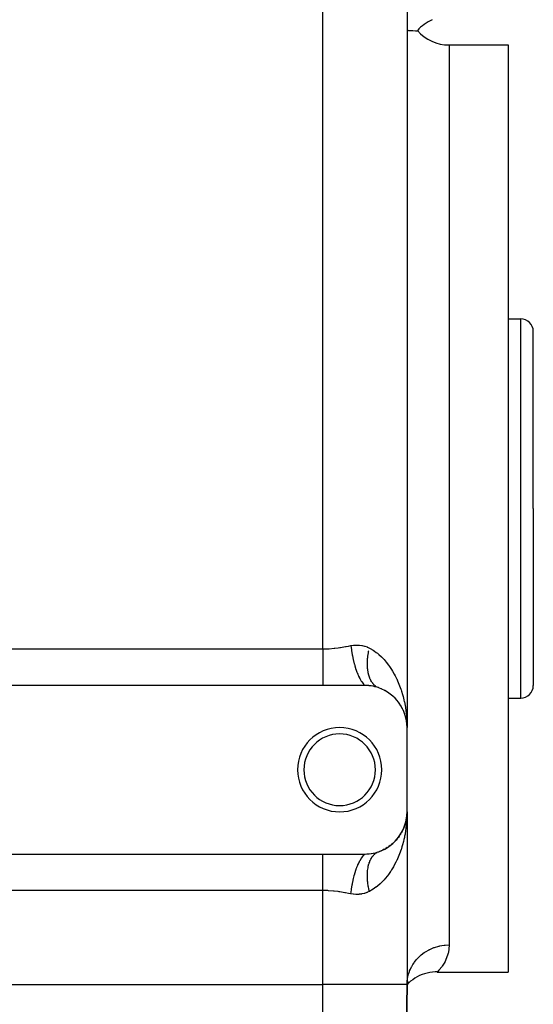
# Model space of a CAD drawing. Extents: x 24 to 820, y -381 to 283.
# Drawn here: x 85 to 146, y -157 to -41 of the extents above; entities that cross this region are included whole.
import ezdxf

# ---------------------------------------------------------------- set-up
doc = ezdxf.new("R2010")
doc.units = 0
doc.linetypes.add('DASHED', pattern=[11.05, 8.7, -2.35])
doc.layers.get('0').update_dxf_attribs({"linetype": 'CONTINUOUS'})
doc.layers.add('NEVIDI', color=4, linetype='DASHED')

msp = doc.modelspace()

# ---------------------------------------------------------------- linework, layer by layer
at = {"color": 2}
for p, q in [((131, -19.5), (131, -124.5)), ((131, -19.5), (131, -124.5)), ((131, -41.749635), (131.044411, -41.758096)), ((131.044411, -41.758096), (131.044978, -41.758151)), ((131.044978, -41.758151), (131.056878, -41.759228)), ((131.056878, -41.759228), (131.078062, -41.760848)), ((131.078062, -41.760848), (131.176853, -41.766611)), ((131.176853, -41.766611), (131.179167, -41.766753)), ((131.179167, -41.766753), (131.394976, -41.772513)), ((131.394976, -41.772513), (131.400095, -41.772579)), ((131.400095, -41.772579), (131.502467, -41.778451)), ((131.502467, -41.778451), (131.528394, -41.781591)), ((131.528394, -41.781591), (131.694901, -41.796746)), ((131.694901, -41.796746), (131.703826, -41.796301)), ((131.703826, -41.796301), (131.99762, -41.809132)), ((131.99762, -41.809132), (132.005596, -41.812182)), ((132.005596, -41.812182), (132.07127, -41.820873)), ((132.07127, -41.820873), (132.084805, -41.818148)), ((132.084805, -41.818148), (132.226363, -41.802383)), ((136, -43.5), (143, -43.5)), ((143, -43.5), (143, -98.5)), ((143, -76), (144.5, -76)), ((146, -98.5), (146, -77.5)), ((146, -98.5), (146, -77.5)), ((143, -98.5), (143, -153.5)), ((146, -98.5), (146, -119.5)), ((146, -98.5), (146, -119.5)), ((121, -119.5), (48, -119.5)), ((126, -119.5), (121, -119.5)), ((126.207529, -119.504304), (126, -119.5)), ((126.237915, -119.50566), (126.207529, -119.504304)), ((126.461666, -119.521361), (126.237915, -119.50566)), ((126.491345, -119.524203), (126.461666, -119.521361)), ((126.710312, -119.550712), (126.491345, -119.524203)), ((126.739241, -119.554951), (126.710312, -119.550712)), ((126.952083, -119.591485), (126.739241, -119.554951)), ((126.980215, -119.597024), (126.952083, -119.591485)), ((127.186034, -119.6427), (126.980215, -119.597024)), ((127.21331, -119.649441), (127.186034, -119.6427)), ((127.413073, -119.703838), (127.21331, -119.649441)), ((127.439651, -119.71175), (127.413073, -119.703838)), ((127.63484, -119.774825), (127.439651, -119.71175)), ((127.596551, -119.760425), (127.576969, -119.752599)), ((127.645781, -119.778623), (127.63484, -119.774825)), ((127.910788, -119.876985), (127.979085, -119.908353)), ((128.300526, -120.058253), (128.284546, -120.050589)), ((128.295991, -120.055905), (128.361846, -120.092996)), ((128.655869, -120.26138), (128.662497, -120.265851)), ((128.990692, -120.490867), (129.047285, -120.535905)), ((129.296394, -120.738453), (129.347573, -120.786006)), ((129.574083, -121.001547), (129.618702, -121.049638)), ((129.830606, -121.284793), (129.713891, -121.152312)), ((129.825465, -121.278673), (129.863609, -121.326276)), ((143, -121), (144.5, -121)), ((130.051744, -121.568691), (130.076077, -121.603933)), ((130.253717, -121.870721), (130.279454, -121.914217)), ((130.431174, -122.182608), (130.451203, -122.222547)), ((130.561583, -122.446004), (130.583846, -122.50188)), ((130.696555, -122.77919), (130.712185, -122.827216)), ((130.779962, -123.035615), (130.761352, -122.973721)), ((130.806152, -123.116883), (130.81625, -123.15627)), ((130.885584, -123.428158), (130.891, -123.458335)), ((130.896728, -123.488453), (130.954054, -123.823377)), ((130.946783, -123.762222), (130.949067, -123.782625)), ((130.947618, -123.766552), (130.951468, -123.802849)), ((130.949067, -123.782625), (130.95149, -123.80301)), ((130.949067, -123.782625), (130.950858, -123.79941)), ((130.95149, -123.80301), (130.954054, -123.823377)), ((130.957367, -123.836497), (130.95149, -123.80301)), ((130.95149, -123.80301), (130.969593, -123.976021)), ((130.954054, -123.823377), (130.969706, -123.976717)), ((130.985229, -123.834694), (130.993853, -124.07068)), ((130.979429, -124.07002), (130.98784, -124.150405)), ((130.979604, -124.073684), (130.988485, -124.160686)), ((130.98241, -123.995971), (130.987741, -124.148729)), ((130.982466, -123.934111), (131, -124.5)), ((130.982524, -124.006277), (130.987308, -124.141424)), ((130.982599, -123.923798), (131, -124.5)), ((130.983486, -123.882541), (131, -124.5)), ((130.983796, -123.872226), (131, -124.5)), ((130.984316, -124.078383), (130.984713, -124.088678)), ((130.984523, -123.851595), (131, -124.5)), ((130.984713, -124.088678), (130.985146, -124.098971)), ((130.987851, -124.156774), (131, -124.5)), ((130.988111, -124.159339), (131, -124.5)), ((130.993853, -124.07068), (131, -124.5)), ((131, -134.5), (131, -124.5)), ((130.896737, -135.5115), (130.874976, -135.607066)), ((130.877794, -135.589699), (130.895413, -135.516976)), ((130.89101, -135.541616), (130.896737, -135.5115)), ((130.895128, -135.518144), (130.94324, -135.243998)), ((130.9361, -135.289819), (130.895456, -135.516791)), ((130.951468, -135.197151), (130.896737, -135.5115)), ((130.896737, -135.5115), (130.900576, -135.492147)), ((130.904116, -135.468382), (130.952301, -135.186867)), ((130.954033, -135.176779), (130.922712, -135.375731)), ((130.949043, -135.217541), (130.937234, -135.283487)), ((130.945281, -135.23237), (130.950736, -135.201289)), ((130.946758, -135.237948), (130.949043, -135.217541)), ((130.952189, -135.188491), (130.949043, -135.217541)), ((130.949043, -135.217541), (130.951468, -135.197151)), ((130.951468, -135.197151), (130.954033, -135.176779)), ((130.952793, -135.184652), (130.951468, -135.197151)), ((130.970831, -135.016355), (130.952869, -135.182207)), ((130.970285, -135.019715), (130.953443, -135.178528)), ((130.970228, -135.020068), (130.954033, -135.176779)), ((130.954033, -135.176779), (130.955761, -135.163655)), ((130.975039, -134.99042), (130.970062, -135.046335)), ((130.988474, -134.839472), (130.978279, -134.954019)), ((130.983638, -134.893804), (130.979123, -134.936386)), ((130.987829, -134.849757), (130.979335, -134.931948)), ((130.984301, -134.921813), (130.984699, -134.911513)), ((130.984699, -134.911513), (130.985132, -134.901216)), ((130.987829, -134.849757), (130.988474, -134.839472)), ((130.988474, -134.839472), (130.988909, -134.832847)), ((131, -134.5), (131, -155)), ((131, -134.5), (131, -155)), ((130.584593, -136.496417), (130.507105, -136.664719)), ((130.584517, -136.496417), (130.66944, -136.281141)), ((130.584593, -136.496417), (130.599441, -136.460904)), ((130.680746, -136.255952), (130.646086, -136.347669)), ((130.712571, -136.171737), (130.685342, -136.243791)), ((130.691499, -136.225222), (130.712198, -136.172751)), ((130.696959, -136.219737), (130.712571, -136.171737)), ((130.806284, -135.882654), (130.712571, -136.171737)), ((130.712571, -136.171737), (130.723101, -136.140828)), ((130.816376, -135.843279), (130.761352, -136.026279)), ((130.806284, -135.882654), (130.816376, -135.843279)), ((130.808127, -135.877258), (130.859679, -135.664471)), ((130.865024, -135.64665), (130.816376, -135.843279)), ((130.816376, -135.843279), (130.823187, -135.817903)), ((130.868921, -135.633656), (130.853229, -135.702566)), ((130.89101, -135.541616), (130.875278, -135.605204)), ((130.878145, -135.614914), (130.890939, -135.542015)), ((130.885595, -135.571792), (130.89101, -135.541616)), ((129.830606, -137.715207), (129.713891, -137.847688)), ((129.830606, -137.715207), (129.868705, -137.66751)), ((130.055544, -137.426045), (129.948995, -137.566829)), ((130.055544, -137.426045), (130.087236, -137.380018)), ((130.255751, -137.125991), (130.158823, -137.275642)), ((130.255751, -137.125991), (130.28141, -137.082544)), ((130.432002, -136.815804), (130.344625, -136.974719)), ((130.432002, -136.815804), (130.452068, -136.775762)), ((128.300526, -138.941747), (128.121626, -139.027549)), ((128.300526, -138.941747), (128.366249, -138.904642)), ((128.660239, -138.735876), (128.49558, -138.832676)), ((128.660239, -138.735876), (128.721869, -138.694214)), ((128.99438, -138.506374), (128.841759, -138.613929)), ((128.99438, -138.506374), (129.050967, -138.461262)), ((129.30178, -138.256819), (129.161282, -138.373796)), ((129.30178, -138.256819), (129.352021, -138.209981)), ((129.579863, -137.992536), (129.451718, -138.117408)), ((129.579863, -137.992536), (129.624256, -137.944527)), ((48, -139.5), (121, -139.5)), ((121, -139.5), (126, -139.5)), ((126, -139.5), (126.011234, -139.499989)), ((126.011234, -139.499989), (126.238155, -139.494329)), ((126.238155, -139.494329), (126.268428, -139.492792)), ((126.268428, -139.492792), (126.49184, -139.475749)), ((126.49184, -139.475749), (126.521474, -139.47273)), ((126.521474, -139.47273), (126.73995, -139.444943)), ((126.73995, -139.444943), (126.769012, -139.440507)), ((126.769012, -139.440507), (126.981158, -139.402787)), ((126.981158, -139.402787), (127.009215, -139.39709)), ((127.009215, -139.39709), (127.214436, -139.350277)), ((127.214436, -139.350277), (127.241584, -139.343398)), ((127.241584, -139.343398), (127.440968, -139.287854)), ((127.440968, -139.287854), (127.4675, -139.279787)), ((127.4675, -139.279787), (127.645781, -139.221377)), ((127.913723, -139.121798), (127.717552, -139.195745)), ((127.913723, -139.121798), (127.982008, -139.090386)), ((132.217254, -154.074584), (131.94442, -154.233668)), ((132.499613, -153.93307), (132.217254, -154.074584)), ((132.790367, -153.809688), (132.499613, -153.93307)), ((133.088354, -153.704931), (132.790367, -153.809688)), ((133.392384, -153.619221), (133.088354, -153.704931)), ((133.70124, -153.552897), (133.392384, -153.619221)), ((134.01369, -153.506226), (133.70124, -153.552897)), ((134.328484, -153.479395), (134.01369, -153.506226)), ((134.600628, -153.472269), (134.328484, -153.479395)), ((134.586507, -153.485608), (134.570865, -153.5)), ((134.570865, -153.5), (143, -153.5)), ((134.600628, -153.472269), (134.586507, -153.485608)), ((48, -155), (121, -155)), ((131, -155), (130.860218, -171.017453)), ((130.860218, -171.017453), (131, -155)), ((131, -155), (131.020965, -154.569286)), ((131.168163, -154.65567), (131, -155)), ((131.191108, -154.728595), (131, -155)), ((131.195573, -154.781809), (131, -155)), ((131.193751, -154.809626), (131, -155)), ((131.020965, -154.569286), (131.028171, -154.500903)), ((131.431643, -154.601923), (131.193751, -154.809626)), ((131.6822, -154.409681), (131.431643, -154.601923)), ((131.94442, -154.233668), (131.6822, -154.409681))]:
    msp.add_line(p, q, dxfattribs=at)
for centre, radius, start, end in [((136, -45.082576), 5, 113.578178, 139.001555), ((136, -38.5), 5, 221.1898, 270), ((144.5, -77.5), 1.5, 0, 90), ((126, -124.5), 5, 0, 70.782432), ((144.5, -119.5), 1.5, 270, 360), ((123, -129.5), 5, 0, 180), ((123, -129.5), 4.25, 0, 180), ((123, -129.5), 5, 180, 360), ((123, -129.5), 4.25, 180, 360), ((126, -134.5), 5, 289.217568, 360)]:
    msp.add_arc(centre, radius, start, end, dxfattribs=at)
at = {"layer": 'NEVIDI', "color": 7, "linetype": 'CONTINUOUS'}
for p, q in [((121, -115.169873), (121, -28.830127)), ((136, -43.5), (136, -98.5)), ((144.5, -98.5), (144.5, -76)), ((136, -98.5), (136, -150.291667)), ((144.5, -121), (144.5, -98.5)), ((48, -115.169873), (121, -115.169873)), ((121, -115.169873), (121.037692, -115.169809)), ((121, -115.169873), (121, -115.615256)), ((121, -115.615256), (121, -115.64662)), ((121, -115.64662), (121, -115.675412)), ((121.037692, -115.169809), (121.563581, -115.155958)), ((121.563581, -115.155958), (121.661266, -115.150811)), ((121.661266, -115.150811), (121.735656, -115.146371)), ((121.735656, -115.146371), (122.351339, -115.093168)), ((122.351339, -115.093168), (122.424871, -115.084952)), ((122.424871, -115.084952), (122.815654, -115.035195)), ((122.815654, -115.035195), (123.032712, -115.003514)), ((123.032712, -115.003514), (123.105546, -114.992323)), ((123.105546, -114.992323), (123.705964, -114.891707)), ((123.705964, -114.891707), (123.77765, -114.878936)), ((123.77765, -114.878936), (124.039051, -114.831541)), ((124.039051, -114.831541), (124.333333, -114.777353)), ((124.333332, -114.77735), (124.3979, -115.287495)), ((124.333333, -114.777353), (124.347749, -114.774719)), ((124.347749, -114.774719), (124.643804, -114.731675)), ((124.3979, -115.287495), (124.4013, -115.310991)), ((124.4013, -115.310991), (124.404225, -115.330997)), ((124.404225, -115.330997), (124.40629, -115.345006)), ((124.40629, -115.345006), (124.491578, -115.859214)), ((124.643804, -114.731675), (124.683388, -114.727555)), ((124.683388, -114.727555), (124.977452, -114.709573)), ((124.977452, -114.709573), (125.016773, -114.708906)), ((125.016773, -114.708906), (125.213916, -114.711997)), ((125.213916, -114.711997), (125.308631, -114.717388)), ((125.308631, -114.717388), (125.347394, -114.72035)), ((125.347394, -114.72035), (125.632101, -114.756244)), ((125.632101, -114.756244), (125.669738, -114.762925)), ((125.669738, -114.762925), (125.946302, -114.826862)), ((125.946302, -114.826862), (125.982901, -114.837368)), ((125.982901, -114.837368), (126.251545, -114.930266)), ((126.251545, -114.930266), (126.28704, -114.944718)), ((126.28704, -114.944718), (126.321946, -114.959451)), ((126.321946, -114.959451), (126.527708, -115.057245)), ((126.380211, -115.806368), (126.407121, -115.639725)), ((126.407121, -115.639725), (126.413707, -115.601887)), ((126.413707, -115.601887), (126.421248, -115.559747)), ((126.421248, -115.559747), (126.444944, -115.43445)), ((126.444944, -115.43445), (126.452518, -115.396389)), ((126.527708, -115.057245), (126.622426, -115.107906)), ((126.622426, -115.107906), (126.972089, -115.316434)), ((126.972089, -115.316434), (127.157232, -115.441162)), ((127.157232, -115.441162), (127.345233, -115.578495)), ((127.345233, -115.578495), (127.482386, -115.685738)), ((121, -115.675412), (121, -116.175577)), ((121, -116.175577), (121, -116.203896)), ((121, -116.203896), (121, -116.228339)), ((121, -116.228339), (121, -116.693005)), ((121, -116.693005), (121, -116.720531)), ((121, -116.720531), (121, -116.825219)), ((121, -116.825219), (121, -117.192954)), ((124.491578, -115.859214), (124.499503, -115.901887)), ((124.499503, -115.901887), (124.506417, -115.93854)), ((124.506417, -115.93854), (124.512816, -115.972009)), ((124.512816, -115.972009), (124.605769, -116.41622)), ((124.605769, -116.41622), (124.615185, -116.457479)), ((124.615185, -116.457479), (124.636174, -116.547338)), ((124.636174, -116.547338), (124.643785, -116.579234)), ((124.643785, -116.579234), (124.738924, -116.950935)), ((126.293774, -116.836105), (126.294312, -116.800507)), ((126.294312, -116.800507), (126.29513, -116.76093)), ((126.29513, -116.76093), (126.298935, -116.642725)), ((126.298935, -116.642725), (126.300497, -116.606651)), ((126.300497, -116.606651), (126.309631, -116.446501)), ((126.309631, -116.446501), (126.31221, -116.409966)), ((126.31221, -116.409966), (126.325815, -116.247899)), ((126.325815, -116.247899), (126.329413, -116.210869)), ((126.329413, -116.210869), (126.333629, -116.169643)), ((126.333629, -116.169643), (126.347499, -116.0468)), ((126.347499, -116.0468), (126.352097, -116.009474)), ((126.352097, -116.009474), (126.37461, -115.844006)), ((126.37461, -115.844006), (126.380211, -115.806368)), ((127.482386, -115.685738), (127.654542, -115.829127)), ((127.654542, -115.829127), (127.956827, -116.106033)), ((127.956827, -116.106033), (128.117089, -116.266737)), ((128.117089, -116.266737), (128.267593, -116.427034)), ((128.267593, -116.427034), (128.396437, -116.571884)), ((128.396437, -116.571884), (128.543118, -116.745872)), ((128.543118, -116.745872), (128.796753, -117.071581)), ((121, -117.192954), (121, -117.219375)), ((121, -117.219375), (121, -117.396538)), ((121, -117.396538), (121, -117.669872)), ((121, -117.669872), (121, -117.694684)), ((121, -117.694684), (121, -117.933527)), ((121, -117.933527), (121, -118.118173)), ((124.738924, -116.950935), (124.749684, -116.990144)), ((124.749684, -116.990144), (124.788298, -117.126684)), ((124.788298, -117.126684), (124.797121, -117.15701)), ((124.797121, -117.15701), (124.889236, -117.456083)), ((124.889236, -117.456083), (124.901213, -117.492791)), ((124.901213, -117.492791), (124.960451, -117.667674)), ((124.960451, -117.667674), (124.970191, -117.695411)), ((124.970191, -117.695411), (125.054654, -117.9248)), ((125.054654, -117.9248), (125.067685, -117.958503)), ((125.067685, -117.958503), (125.149662, -118.160939)), ((126.293668, -116.991161), (126.293774, -116.836105)), ((126.294155, -117.026), (126.293668, -116.991161)), ((126.298557, -117.178226), (126.294155, -117.026)), ((126.300065, -117.212354), (126.298557, -117.178226)), ((126.306383, -117.324111), (126.300065, -117.212354)), ((126.308972, -117.361398), (126.306383, -117.324111)), ((126.311499, -117.394764), (126.308972, -117.361398)), ((126.324891, -117.540182), (126.311499, -117.394764)), ((126.328434, -117.57273), (126.324891, -117.540182)), ((126.346295, -117.714439), (126.328434, -117.57273)), ((126.350851, -117.74614), (126.346295, -117.714439)), ((126.367182, -117.849439), (126.350851, -117.74614)), ((126.37314, -117.883833), (126.367182, -117.849439)), ((126.378701, -117.914624), (126.37314, -117.883833)), ((126.40538, -118.048052), (126.378701, -117.914624)), ((128.796753, -117.071581), (128.92848, -117.254411)), ((128.92848, -117.254411), (129.074358, -117.468953)), ((129.074358, -117.468953), (129.158295, -117.598584)), ((129.158295, -117.598584), (129.276901, -117.790076)), ((129.276901, -117.790076), (129.484867, -118.151883)), ((121, -118.118173), (121, -118.141321)), ((121, -118.141321), (121, -118.428092)), ((121, -118.428092), (121, -118.532627)), ((121, -118.532627), (121, -118.553817)), ((121, -118.553817), (121, -118.872589)), ((121, -118.872589), (121, -118.908647)), ((121, -118.908647), (121, -118.92764)), ((121, -118.92764), (121, -119.241895)), ((125.149662, -118.160939), (125.160202, -118.185816)), ((125.160202, -118.185816), (125.232926, -118.350716)), ((125.232926, -118.350716), (125.246833, -118.380951)), ((125.246833, -118.380951), (125.352865, -118.598542)), ((125.352865, -118.598542), (125.364097, -118.620299)), ((125.364097, -118.620299), (125.421627, -118.728028)), ((125.421627, -118.728028), (125.436222, -118.754385)), ((125.436222, -118.754385), (125.566622, -118.973125)), ((125.566622, -118.973125), (125.578381, -118.99141)), ((125.578381, -118.99141), (125.618195, -119.051604)), ((125.618195, -119.051604), (125.633277, -119.07372)), ((125.633277, -119.07372), (125.787618, -119.278865)), ((126.41192, -118.077787), (126.40538, -118.048052)), ((126.442949, -118.206699), (126.41192, -118.077787)), ((126.450466, -118.235368), (126.442949, -118.206699)), ((126.476566, -118.328636), (126.450466, -118.235368)), ((126.485787, -118.359529), (126.476566, -118.328636)), ((126.494269, -118.387098), (126.485787, -118.359529)), ((126.533793, -118.506229), (126.494269, -118.387098)), ((126.543221, -118.532642), (126.533793, -118.506229)), ((126.586887, -118.646565), (126.543221, -118.532642)), ((126.597242, -118.671766), (126.586887, -118.646565)), ((126.632581, -118.753221), (126.597242, -118.671766)), ((126.644965, -118.780239), (126.632581, -118.753221)), ((126.656251, -118.804224), (126.644965, -118.780239)), ((126.707953, -118.907071), (126.656251, -118.804224)), ((126.720194, -118.929877), (126.707953, -118.907071)), ((126.775709, -119.0268), (126.720194, -118.929877)), ((126.788818, -119.048252), (126.775709, -119.0268)), ((126.832871, -119.116734), (126.788818, -119.048252)), ((126.848156, -119.139275), (126.832871, -119.116734)), ((126.86203, -119.159221), (126.848156, -119.139275)), ((126.925075, -119.244131), (126.86203, -119.159221)), ((129.484867, -118.151883), (129.591674, -118.352167)), ((129.591674, -118.352167), (129.752712, -118.675507)), ((129.752712, -118.675507), (129.778216, -118.729304)), ((129.778216, -118.729304), (129.873834, -118.937962)), ((129.873834, -118.937962), (130.039316, -119.328256)), ((121, -119.241895), (121, -119.258478)), ((121, -119.258478), (121, -119.260061)), ((121, -119.260061), (121, -119.5)), ((125.787618, -119.278865), (125.799656, -119.293271)), ((125.799656, -119.293271), (125.819957, -119.317052)), ((125.819957, -119.317052), (125.835323, -119.334624)), ((125.835323, -119.334624), (125.999994, -119.499998)), ((126.939769, -119.262661), (126.925075, -119.244131)), ((127.006369, -119.341247), (126.939769, -119.262661)), ((127.021861, -119.358337), (127.006369, -119.341247)), ((127.074003, -119.412809), (127.021861, -119.358337)), ((127.091842, -119.430419), (127.074003, -119.412809)), ((127.108177, -119.446107), (127.091842, -119.430419)), ((127.181428, -119.511579), (127.108177, -119.446107)), ((127.19841, -119.525676), (127.181428, -119.511579)), ((127.274916, -119.584503), (127.19841, -119.525676)), ((127.292605, -119.597065), (127.274916, -119.584503)), ((127.372126, -119.649048), (127.351781, -119.636427)), ((127.390476, -119.660047), (127.372126, -119.649048)), ((127.449949, -119.692575), (127.390476, -119.660047)), ((127.63484, -119.774578), (127.631413, -119.773312)), ((130.039316, -119.328256), (130.124121, -119.544955)), ((130.124121, -119.544955), (130.268277, -119.944962)), ((130.268277, -119.944962), (130.291822, -120.014665)), ((130.291822, -120.014665), (130.341583, -120.166608)), ((130.341583, -120.166608), (130.465198, -120.575517)), ((130.465198, -120.575517), (130.527276, -120.801372)), ((130.527276, -120.801372), (130.630269, -121.215941)), ((130.630269, -121.215941), (130.681179, -121.444445)), ((130.681179, -121.444445), (130.683155, -121.453699)), ((130.683155, -121.453699), (130.764061, -121.863131)), ((130.764061, -121.863131), (130.80419, -122.094154)), ((130.80419, -122.094154), (130.867426, -122.515638)), ((130.867426, -122.515638), (130.896941, -122.748461)), ((130.896941, -122.748461), (130.92047, -122.959978)), ((130.92047, -122.959978), (130.941043, -123.17301)), ((130.941043, -123.17301), (130.960096, -123.407512)), ((130.972865, -135.401331), (130.941022, -135.827216)), ((130.985212, -135.165689), (130.972865, -135.401331)), ((130.998133, -134.736674), (130.985212, -135.165689)), ((131, -134.5), (130.998133, -134.736674)), ((130.867442, -136.484244), (130.834223, -136.716188)), ((130.918256, -136.061187), (130.867442, -136.484244)), ((130.92047, -136.040024), (130.918256, -136.061187)), ((130.941022, -135.827216), (130.92047, -136.040024)), ((130.630761, -137.781842), (130.575923, -138.009664)), ((130.683156, -137.546229), (130.630761, -137.781842)), ((130.72037, -137.365836), (130.683156, -137.546229)), ((130.764221, -137.135964), (130.72037, -137.365836)), ((130.834223, -136.716188), (130.764221, -137.135964)), ((130.291823, -138.985193), (130.269419, -139.051543)), ((130.399793, -138.646769), (130.291823, -138.985193)), ((130.465976, -138.421617), (130.399793, -138.646769)), ((130.575923, -138.009664), (130.465976, -138.421617)), ((121, -139.739907), (121, -139.5)), ((121, -139.758104), (121, -139.739907)), ((121, -139.774961), (121, -139.758104)), ((121, -140.091353), (121, -139.774961)), ((121, -140.110622), (121, -140.091353)), ((121, -140.127373), (121, -140.110622)), ((121, -140.467373), (121, -140.127373)), ((125.42166, -140.271919), (125.578389, -140.008589)), ((125.578389, -140.008589), (125.590205, -139.990449)), ((125.590205, -139.990449), (125.6032, -139.97077)), ((125.6032, -139.97077), (125.618234, -139.948352)), ((125.618234, -139.948352), (125.799688, -139.706703)), ((125.799688, -139.706703), (125.804735, -139.700731)), ((125.804735, -139.700731), (125.811677, -139.692581)), ((125.811677, -139.692581), (125.820031, -139.682874)), ((125.820031, -139.682874), (126.000003, -139.499998)), ((126.644991, -140.219711), (126.658801, -140.190443)), ((126.658801, -140.190443), (126.695985, -140.115778)), ((126.695985, -140.115778), (126.707985, -140.092874)), ((126.707985, -140.092874), (126.762875, -139.994718)), ((126.762875, -139.994718), (126.775747, -139.973143)), ((126.775747, -139.973143), (126.83439, -139.881003)), ((126.83439, -139.881003), (126.848152, -139.860738)), ((126.848152, -139.860738), (126.865141, -139.836378)), ((126.865141, -139.836378), (126.910528, -139.774671)), ((126.910528, -139.774671), (126.925073, -139.755877)), ((126.925073, -139.755877), (126.991028, -139.676109)), ((126.991028, -139.676109), (127.006369, -139.658757)), ((127.006369, -139.658757), (127.075718, -139.58548)), ((127.075718, -139.58548), (127.091883, -139.569544)), ((127.091883, -139.569544), (127.111772, -139.550499)), ((127.111772, -139.550499), (127.164609, -139.502777)), ((127.164609, -139.502777), (127.181456, -139.488401)), ((127.181456, -139.488401), (127.257374, -139.428333)), ((127.257374, -139.428333), (127.274929, -139.41549)), ((127.274929, -139.41549), (127.353912, -139.362232)), ((127.353912, -139.362232), (127.372131, -139.350951)), ((127.372131, -139.350951), (127.39459, -139.337539)), ((127.39459, -139.337539), (127.454006, -139.304601)), ((127.454006, -139.304601), (127.472876, -139.294886)), ((127.472876, -139.294886), (127.5575, -139.255521)), ((127.5575, -139.255521), (127.576976, -139.247398)), ((127.576976, -139.247398), (127.645788, -139.221375)), ((129.953655, -139.878401), (129.782995, -140.26004)), ((130.041899, -139.665054), (129.953655, -139.878401)), ((130.192245, -139.271231), (130.041899, -139.665054)), ((130.269419, -139.051543), (130.192245, -139.271231)), ((121, -140.488836), (121, -140.467373)), ((121, -140.571868), (121, -140.488836)), ((121, -140.881827), (121, -140.571868)), ((121, -140.905241), (121, -140.881827)), ((121, -141.06642), (121, -140.905241)), ((121, -141.330127), (121, -141.06642)), ((121, -141.355021), (121, -141.330127)), ((121, -141.603404), (121, -141.355021)), ((124.889236, -141.543913), (124.970189, -141.304589)), ((124.970189, -141.304589), (124.979976, -141.276995)), ((124.979976, -141.276995), (125.041699, -141.10913)), ((125.041699, -141.10913), (125.054658, -141.07518)), ((125.054658, -141.07518), (125.160198, -140.814186)), ((125.160198, -140.814186), (125.170895, -140.789198)), ((125.170895, -140.789198), (125.219082, -140.679783)), ((125.219082, -140.679783), (125.232928, -140.649275)), ((125.232928, -140.649275), (125.364099, -140.3797)), ((125.364099, -140.3797), (125.375356, -140.358134)), ((125.375356, -140.358134), (125.407121, -140.298563)), ((125.407121, -140.298563), (125.42166, -140.271919)), ((126.324894, -141.459792), (126.341937, -141.317344)), ((126.341937, -141.317344), (126.346303, -141.285506)), ((126.346303, -141.285506), (126.367782, -141.147032)), ((126.367782, -141.147032), (126.373148, -141.116123)), ((126.373148, -141.116123), (126.379954, -141.078602)), ((126.379954, -141.078602), (126.399022, -140.981875)), ((126.399022, -140.981875), (126.405379, -140.951957)), ((126.405379, -140.951957), (126.435607, -140.822197)), ((126.435607, -140.822197), (126.442946, -140.79332)), ((126.442946, -140.79332), (126.477469, -140.668301)), ((126.477469, -140.668301), (126.485779, -140.640506)), ((126.485779, -140.640506), (126.496177, -140.606813)), ((126.496177, -140.606813), (126.524534, -140.52042)), ((126.524534, -140.52042), (126.53379, -140.493785)), ((126.53379, -140.493785), (126.576702, -140.378869)), ((126.576702, -140.378869), (126.586891, -140.353431)), ((126.586891, -140.353431), (126.633867, -140.243944)), ((126.633867, -140.243944), (126.644991, -140.219711)), ((129.379882, -141.034401), (129.165607, -141.389234)), ((129.491436, -140.835372), (129.379882, -141.034401)), ((129.68331, -140.466602), (129.491436, -140.835372)), ((129.752701, -140.323996), (129.68331, -140.466602)), ((129.782995, -140.26004), (129.752701, -140.323996)), ((121, -141.807045), (121, -141.603404)), ((121, -141.833343), (121, -141.807045)), ((121, -142.17473), (121, -141.833343)), ((121, -142.306994), (121, -142.17473)), ((121, -142.334362), (121, -142.306994)), ((121, -142.771607), (121, -142.334362)), ((124.605757, -142.58383), (124.643786, -142.420759)), ((124.643786, -142.420759), (124.651465, -142.388933)), ((124.651465, -142.388933), (124.728262, -142.088445)), ((124.728262, -142.088445), (124.738935, -142.049027)), ((124.738935, -142.049027), (124.797121, -141.842992)), ((124.797121, -141.842992), (124.805896, -141.813141)), ((124.805896, -141.813141), (124.877348, -141.580819)), ((124.877348, -141.580819), (124.889236, -141.543913)), ((126.29337, -142.043838), (126.293668, -142.008855)), ((126.293681, -142.155983), (126.29337, -142.043838)), ((126.293668, -142.008855), (126.297237, -141.856076)), ((126.294313, -142.199474), (126.293681, -142.155983)), ((126.295038, -142.235052), (126.294313, -142.199474)), ((126.300497, -142.393315), (126.295038, -142.235052)), ((126.297237, -141.856076), (126.298556, -141.821805)), ((126.298556, -141.821805), (126.306629, -141.672191)), ((126.302246, -142.42945), (126.300497, -142.393315)), ((126.312212, -142.590021), (126.302246, -142.42945)), ((126.306629, -141.672191), (126.308968, -141.638669)), ((126.308968, -141.638669), (126.312073, -141.598006)), ((126.312073, -141.598006), (126.321538, -141.49249)), ((126.321538, -141.49249), (126.324894, -141.459792)), ((128.40125, -142.422559), (128.267592, -142.57302)), ((128.664964, -142.101543), (128.40125, -142.422559)), ((128.803272, -141.919231), (128.664964, -142.101543)), ((129.041325, -141.580216), (128.803272, -141.919231)), ((129.074363, -141.530438), (129.041325, -141.580216)), ((129.165607, -141.389234), (129.074363, -141.530438)), ((121, -142.824423), (121, -142.771607)), ((121, -142.852551), (121, -142.824423)), ((121, -143.35338), (121, -142.852551)), ((121, -143.38195), (121, -143.35338)), ((121, -143.384689), (121, -143.38195)), ((121, -143.830127), (121, -143.384689)), ((124.397878, -143.712633), (124.406281, -143.655034)), ((124.406281, -143.655034), (124.411386, -143.620781)), ((124.411386, -143.620781), (124.483777, -143.183485)), ((124.483777, -143.183485), (124.491575, -143.140788)), ((124.491575, -143.140788), (124.512819, -143.027965)), ((124.512819, -143.027965), (124.519271, -142.994647)), ((124.519271, -142.994647), (124.596466, -142.625136)), ((124.596466, -142.625136), (124.605757, -142.58383)), ((126.31498, -142.626664), (126.312212, -142.590021)), ((126.325054, -142.743991), (126.31498, -142.626664)), ((126.329425, -142.789224), (126.325054, -142.743991)), ((126.333204, -142.826269), (126.329425, -142.789224)), ((126.352104, -142.990555), (126.333204, -142.826269)), ((126.35689, -143.027953), (126.352104, -142.990555)), ((126.380217, -143.193646), (126.35689, -143.027953)), ((126.386003, -143.231338), (126.380217, -143.193646)), ((126.405691, -143.351902), (126.386003, -143.231338)), ((126.413713, -143.398123), (126.405691, -143.351902)), ((126.420484, -143.43602), (126.413713, -143.398123)), ((126.45252, -143.603605), (126.420484, -143.43602)), ((126.460265, -143.641647), (126.45252, -143.603605)), ((126.496567, -143.809713), (126.460265, -143.641647)), ((126.975987, -143.681034), (126.784457, -143.799725)), ((127.311562, -143.446905), (126.975987, -143.681034)), ((127.345239, -143.42149), (127.311562, -143.446905)), ((127.4884, -143.309389), (127.345239, -143.42149)), ((127.798618, -143.042947), (127.4884, -143.309389)), ((127.962611, -142.888318), (127.798618, -143.042947)), ((128.249506, -142.592783), (127.962611, -142.888318)), ((128.267592, -142.57302), (128.249506, -142.592783)), ((121, -143.830127), (48, -143.830127)), ((121, -155), (121, -143.830127)), ((121.563582, -143.844042), (121, -143.830127)), ((121.586823, -143.845196), (121.563582, -143.844042)), ((121.661255, -143.849189), (121.586823, -143.845196)), ((122.277767, -143.898993), (121.661255, -143.849189)), ((122.35135, -143.906833), (122.277767, -143.898993)), ((122.815754, -143.964819), (122.35135, -143.906833)), ((122.959728, -143.985544), (122.815754, -143.964819)), ((123.032663, -143.996478), (122.959728, -143.985544)), ((123.634078, -144.095612), (123.032663, -143.996478)), ((123.705941, -144.108289), (123.634078, -144.095612)), ((124.039051, -144.168459), (123.705941, -144.108289)), ((124.298099, -144.216146), (124.039051, -144.168459)), ((124.333333, -144.222647), (124.298099, -144.216146)), ((124.333333, -144.222648), (124.391684, -143.756124)), ((124.604452, -144.26384), (124.333333, -144.222647)), ((124.391684, -143.756124), (124.397878, -143.712633)), ((124.644069, -144.268354), (124.604452, -144.26384)), ((124.938703, -144.289367), (124.644069, -144.268354)), ((124.978069, -144.290449), (124.938703, -144.289367)), ((125.214011, -144.288013), (124.978069, -144.290449)), ((125.270524, -144.285106), (125.214011, -144.288013)), ((125.30952, -144.282561), (125.270524, -144.285106)), ((125.595374, -144.249842), (125.30952, -144.282561)), ((125.63339, -144.243559), (125.595374, -144.249842)), ((125.911229, -144.182867), (125.63339, -144.243559)), ((125.947943, -144.172811), (125.911229, -144.182867)), ((126.217734, -144.083145), (125.947943, -144.172811)), ((126.25339, -144.069117), (126.217734, -144.083145)), ((126.321946, -144.040641), (126.25339, -144.069117)), ((126.515191, -143.949262), (126.321946, -144.040641)), ((126.50527, -143.847825), (126.496567, -143.809713)), ((126.527709, -143.942756), (126.50527, -143.847825)), ((126.527708, -143.942755), (126.515191, -143.949262)), ((126.784457, -143.799725), (126.527708, -143.942755)), ((133.705906, -150.816505), (134.202078, -150.606595)), ((134.202078, -150.606595), (134.22694, -150.597644)), ((134.22694, -150.597644), (134.270629, -150.582261)), ((134.270629, -150.582261), (134.790539, -150.431489)), ((134.790539, -150.431489), (134.861471, -150.415355)), ((134.861471, -150.415355), (134.868637, -150.413782)), ((134.868637, -150.413782), (135.39725, -150.326003)), ((135.39725, -150.326003), (135.469955, -150.318197)), ((135.469955, -150.318197), (135.530763, -150.312446)), ((135.530763, -150.312446), (136, -150.291667)), ((135.999956, -150.316926), (135.907133, -151.172741)), ((136, -150.291667), (135.999956, -150.316926)), ((132.205079, -151.934362), (132.252981, -151.88255)), ((132.252981, -151.88255), (132.536421, -151.6043)), ((132.536421, -151.6043), (132.634922, -151.517584)), ((132.634922, -151.517584), (132.689381, -151.471601)), ((132.689381, -151.471601), (133.050245, -151.198308)), ((133.050245, -151.198308), (133.116096, -151.153767)), ((133.116096, -151.153767), (133.176135, -151.114466)), ((133.176135, -151.114466), (133.617152, -150.860731)), ((133.617152, -150.860731), (133.641064, -150.848604)), ((133.641064, -150.848604), (133.705906, -150.816505)), ((135.855329, -151.387438), (135.578402, -152.133776)), ((135.889528, -151.251393), (135.855329, -151.387438)), ((135.907133, -151.172741), (135.889528, -151.251393)), ((131.400065, -153.154574), (131.524269, -152.901154)), ((131.524269, -152.901154), (131.557367, -152.839698)), ((131.557367, -152.839698), (131.703774, -152.591386)), ((131.703774, -152.591386), (131.832974, -152.397882)), ((131.832974, -152.397882), (131.873733, -152.340909)), ((131.873733, -152.340909), (132.084927, -152.071401)), ((132.084927, -152.071401), (132.205079, -151.934362)), ((135.129651, -152.875699), (134.828567, -153.239753)), ((135.184939, -152.799848), (135.129651, -152.875699)), ((135.404173, -152.461562), (135.184939, -152.799848)), ((135.525852, -152.239824), (135.404173, -152.461562)), ((135.578402, -152.133776), (135.525852, -152.239824)), ((131.04499, -154.369805), (131.11522, -153.995048)), ((131.11522, -153.995048), (131.131316, -153.928022)), ((131.131316, -153.928022), (131.17915, -153.750951)), ((131.17915, -153.750951), (131.283805, -153.436293)), ((131.283805, -153.436293), (131.308614, -153.371462)), ((131.308614, -153.371462), (131.400065, -153.154574)), ((134.779459, -153.292604), (134.600628, -153.472269)), ((134.821107, -153.247885), (134.779459, -153.292604)), ((134.828567, -153.239753), (134.821107, -153.247885)), ((131, -155), (121, -155)), ((121, -171.017453), (121, -155)), ((131.028171, -154.500903), (131.04499, -154.369805))]:
    msp.add_line(p, q, dxfattribs=at)

doc.saveas('drawing.dxf')
